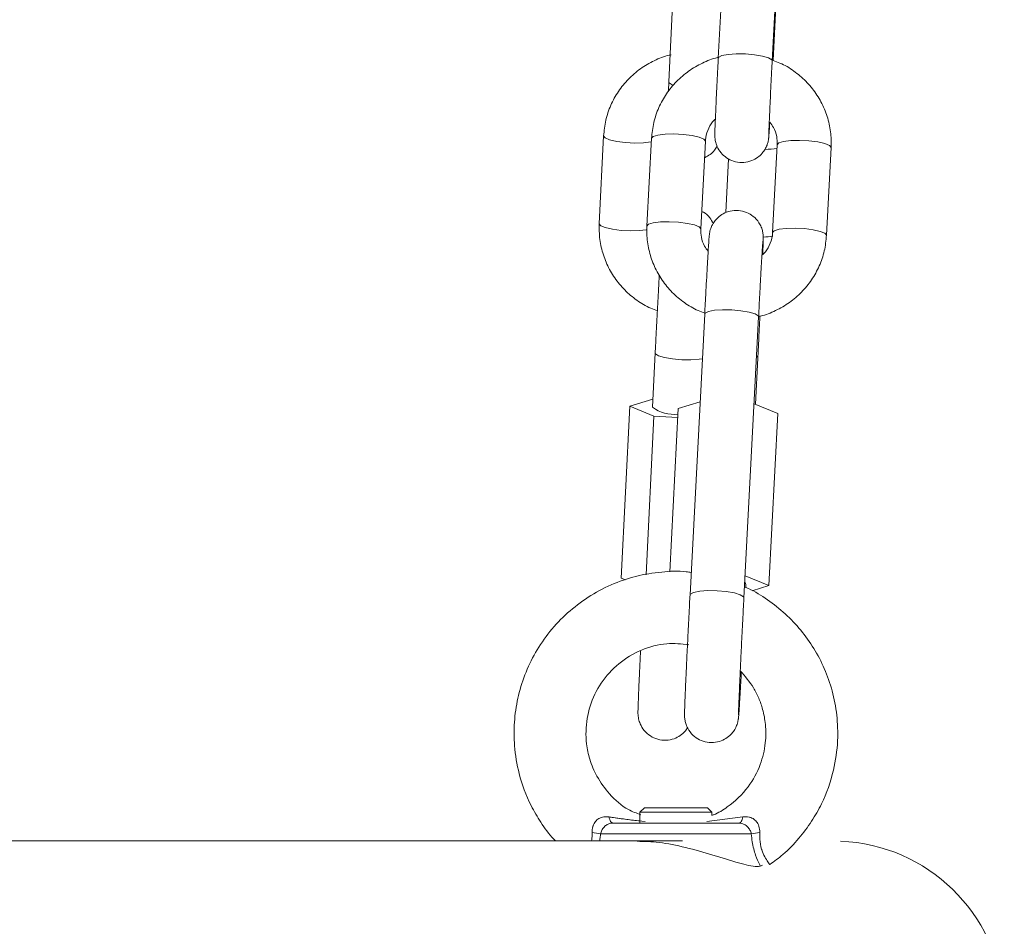
# Model space of a CAD drawing. Units: millimetres. Extents: x 5585.2 to 5596.3, y 10098.7 to 10114.1.
# Drawn here: x 5593.2 to 5593.3, y 10109.8 to 10109.9 of the extents above; entities that cross this region are included whole.
import ezdxf

# ---------------------------------------------------------------- set-up
doc = ezdxf.new("R2010")
doc.units = ezdxf.units.MM
doc.header["$MEASUREMENT"] = 0
doc.layers.get('0').update_dxf_attribs({"lineweight": 0})

# ---------------------------------------------------------------- blocks, each defined once
blk = doc.blocks.new('GSREYHH')
at = {"color": 7, "linetype": 'Continuous', "lineweight": 15}
for p, q in [((5547.83469004241, 10095.18632055269), (5547.834179767046, 10095.17655236469)), ((5547.840171583567, 10095.1762393807), (5547.840681918536, 10095.1860075091)), ((5547.829161532793, 10095.18367809997), (5547.828679569636, 10095.17390848146)), ((5547.840272196207, 10095.17629445539), (5547.840627499495, 10095.18309576259)), ((5547.821423598204, 10095.16789902197), (5547.820941635046, 10095.15812940345)), ((5547.826753505145, 10095.16763699995), (5547.826243229781, 10095.15786887155)), ((5547.832235046301, 10095.15755582796), (5547.83274538127, 10095.16732401596)), ((5547.840735205088, 10095.16692692981), (5547.84022487012, 10095.15715874181)), ((5547.846216716443, 10095.15684575783), (5547.846727021609, 10095.16661388622)), ((5547.83531434146, 10095.16534603582), (5547.835019536887, 10095.15937049137)), ((5547.832664438162, 10095.14807922588), (5547.831031509314, 10095.11682106004)), ((5547.837023325835, 10095.11650807605), (5547.838656254683, 10095.14776618229)), ((5547.827164896403, 10095.14377106176), (5547.826866038714, 10095.13771391855)), ((5547.838301845465, 10095.13804269777), (5547.838570841227, 10095.14319176422)), ((5547.82432705966, 10095.13784659849), (5547.826910801802, 10095.13862122045)), ((5547.823382385645, 10095.11869818912), (5547.82432705966, 10095.13784659849)), ((5547.827012129698, 10095.13671095119), (5547.82432705966, 10095.13784659849)), ((5547.828773208533, 10095.11938668237), (5547.829723246966, 10095.13757253633)), ((5547.832154639636, 10095.13832105146), (5547.829723246966, 10095.13757253633)), ((5547.840793796454, 10095.13701028572), (5547.838151522551, 10095.13810498462)), ((5547.826142259512, 10095.11907936083), (5547.827012129698, 10095.13671095119)), ((5547.829671152506, 10095.13657594667), (5547.827012129698, 10095.13671095119)), ((5547.839793630515, 10095.11786467777), (5547.840793796454, 10095.13701028572)), ((5547.839793630515, 10095.11786467777), (5547.837151356612, 10095.11895937668)), ((5547.823868044291, 10095.11849279152), (5547.823382385645, 10095.11869818912)), ((5547.837237068091, 10095.11766077028), (5547.837254293833, 10095.11798990713)), ((5547.837941416178, 10095.11729449974), (5547.839793630515, 10095.11786467777)), ((5547.825964280043, 10095.0931456183), (5547.825464256678, 10095.09264559494)), ((5547.825464256678, 10095.09264559494), (5547.825464256678, 10095.09144557462)), ((5547.833464272891, 10095.09264559494), (5547.825464256678, 10095.09264559494)), ((5547.825964280043, 10095.0931456183), (5547.832964249526, 10095.0931456183)), ((5547.833464272891, 10095.09264559494), (5547.832964249526, 10095.0931456183)), ((5547.833464272891, 10095.09228045688), (5547.833464272891, 10095.09264559494)), ((5547.822456248675, 10095.09144557462), (5547.836472280894, 10095.09144557462)), ((5547.830189836894, 10095.08944560037), (5547.696986986075, 10095.08944560037)), ((5547.837843843375, 10095.09022832857), (5547.821084686194, 10095.09022832857)), ((5547.839913078223, 10095.08681661831), (5547.839913435851, 10095.08681614147))]:
    blk.add_line(p, q, dxfattribs=at)
at = {"color": 8, "linetype": 'Continuous', "lineweight": 15}
blk.add_line((5547.832897134695, 10095.09161938177), (5547.836903878127, 10095.09212763057), dxfattribs=at)
at = {"color": 8, "linetype": 'Continuous', "lineweight": 15, "flags": 128}
for points in [[(5547.834179707442, 10095.1765511726), (5547.834227152739, 10095.17665405021), (5547.83458686677, 10095.17683959947), (5547.835258789931, 10095.17697162376), (5547.836161919508, 10095.17703420864), (5547.837187357817, 10095.17701984392), (5547.838211365614, 10095.17693013893), (5547.839110442076, 10095.17677606092), (5547.839776166354, 10095.17657608734), (5547.84012825099, 10095.17635435806), (5547.840171583567, 10095.17623902307)], [(5547.829154916678, 10095.17354209171), (5547.829055436526, 10095.17358149038), (5547.828716405306, 10095.1738025044), (5547.828679569636, 10095.17390848146)], [(5547.832745500479, 10095.1673283671), (5547.832568832312, 10095.16755093084), (5547.832052060042, 10095.16776503072), (5547.831257589732, 10095.16794479833), (5547.830281206046, 10095.16806853758), (5547.829240628157, 10095.1681214069), (5547.828261502657, 10095.16809696899), (5547.827461787138, 10095.16799814449), (5547.826938041125, 10095.16783691393), (5547.826753505145, 10095.16763699995)], [(5547.821423598204, 10095.16789872394), (5547.821586914931, 10095.16768146501), (5547.822091647063, 10095.16746796118), (5547.822877236281, 10095.1672886704), (5547.823848851595, 10095.16716510998), (5547.824889429484, 10095.16711230026), (5547.825873323355, 10095.16713649975), (5547.826681919966, 10095.16723484741), (5547.826733060751, 10095.1672450398)], [(5547.840735026274, 10095.16692257868), (5547.840919681464, 10095.16712678419), (5547.841443487082, 10095.16728807436), (5547.842243142996, 10095.16738683925), (5547.843222328101, 10095.16741133676), (5547.844262846384, 10095.16735846744), (5547.845239230071, 10095.1672346686), (5547.846033700381, 10095.16705490099), (5547.846550472651, 10095.16684086071), (5547.84672717062, 10095.16661823736), (5547.846727021609, 10095.16661388622)], [(5547.832235225115, 10095.1575601791), (5547.832058497343, 10095.15778274284), (5547.831541784678, 10095.15799684272), (5547.830747254763, 10095.15817661033), (5547.829770871077, 10095.15830040918), (5547.828730352793, 10095.1583532189), (5547.827751227293, 10095.15832878099), (5547.826951511774, 10095.15822995649), (5547.826427765761, 10095.15806872593), (5547.826243229781, 10095.15786851392)], [(5547.820941635046, 10095.15812940345), (5547.821104951773, 10095.1579118465), (5547.821609683905, 10095.15769834266), (5547.822395273123, 10095.15751905189), (5547.823366888438, 10095.15739549146), (5547.824407406722, 10095.15734268175), (5547.825391360198, 10095.15736688123), (5547.826199956809, 10095.1574652289), (5547.826245375548, 10095.1574742888)], [(5547.84022475091, 10095.15715439068), (5547.8404094061, 10095.15735865579), (5547.840933152113, 10095.15751988636), (5547.841732867632, 10095.15761871086), (5547.842711993132, 10095.15764314876), (5547.843752571021, 10095.15759027944), (5547.844728924904, 10095.1574665402), (5547.845523425017, 10095.15728677259), (5547.846040167485, 10095.15707267271), (5547.846216865454, 10095.15685010896), (5547.846216716443, 10095.1568454002)], [(5547.838656254683, 10095.14776618229), (5547.838612922106, 10095.14788121925), (5547.83826083747, 10095.14810288892), (5547.837595113192, 10095.14830286251), (5547.836695977126, 10095.14845700012), (5547.835671969328, 10095.14854664551), (5547.834646590624, 10095.14856106983), (5547.833743401442, 10095.14849848495), (5547.833071478281, 10095.14836646066), (5547.832711823855, 10095.1481809114), (5547.832664438162, 10095.14807922588)], [(5547.827164956007, 10095.1437727903), (5547.827201732073, 10095.1436650847), (5547.827540763293, 10095.14344407068), (5547.828195877943, 10095.14324463354), (5547.829087980662, 10095.14309085355), (5547.830109604273, 10095.14300132738), (5547.831137426768, 10095.14298678385), (5547.832047530089, 10095.14304901109), (5547.832404502306, 10095.14310337053)], [(5547.838427968893, 10095.14339638696), (5547.83852750865, 10095.14330680118), (5547.838570900832, 10095.14319271789)], [(5547.837023206625, 10095.11650646673), (5547.836979993258, 10095.11662305341), (5547.836627908621, 10095.11684478269), (5547.835962184344, 10095.11704475628), (5547.835063048277, 10095.11719883428), (5547.83403904048, 10095.11728853927), (5547.833013661776, 10095.11730290399), (5547.832110472594, 10095.11724031912), (5547.831438549433, 10095.11710829483), (5547.831078895007, 10095.11692274557), (5547.831031449709, 10095.11682076202)]]:
    blk.add_lwpolyline(points, dxfattribs=at)
at = {"color": 7, "linetype": 'Continuous', "lineweight": 15, "flags": 128}
for points in [[(5547.8371114215, 10095.11819447027), (5547.837210961256, 10095.11810494409), (5547.837254293833, 10095.11798990713)], [(5547.822456248675, 10095.09144557462), (5547.822389908705, 10095.09145737634), (5547.822324820433, 10095.09149248348), (5547.822262175951, 10095.09155029999), (5547.822203226958, 10095.09162963377), (5547.822148986731, 10095.09172911392), (5547.822100587759, 10095.09184677349), (5547.822058924113, 10095.09198046671), (5547.822024651442, 10095.09212763057)], [(5547.836903878127, 10095.09212763057), (5547.83686966506, 10095.09198046671), (5547.836827941809, 10095.09184677349), (5547.836779542838, 10095.09172911392), (5547.836725362215, 10095.09162963377), (5547.836666353617, 10095.09155029999), (5547.83660376874, 10095.09149248348), (5547.836538620863, 10095.09145737634), (5547.836472280894, 10095.09144557462)]]:
    blk.add_lwpolyline(points, dxfattribs=at)
at = {"color": 8, "linetype": 'Continuous', "lineweight": 15}
for centre, radius, start, end in [((5547.839325281341, 10095.17386200518), 0.007457609312688625, 270.3739495680719, 280.737459640245), ((5547.838924805875, 10095.16358687043), 0.006945806497325012, 272.3038622211604, 280.8238624589957)]:
    blk.add_arc(centre, radius, start, end, dxfattribs=at)
at = {"color": 7, "linetype": 'Continuous', "lineweight": 15}
for centre, radius, start, end in [((5547.829219722194, 10095.14081641059), 0.003894262806841132, 232.81448680288, 276.9473650507382), ((5547.819525108252, 10095.08339290171), 0.007011087198449927, 77.14734776137294, 84.95278975854373), ((5547.839403926518, 10095.08338969386), 0.007014327061299887, 95.04901566869377, 102.8508468090306), ((5547.846987001669, 10095.0704456017), 0.01900000000000021, 280.5453811155388, 87.59527539601608)]:
    blk.add_arc(centre, radius, start, end, dxfattribs=at)
for points, knots in [([(5547.828926094447, 10095.17692507253), (5547.828859408473, 10095.17691368439), (5547.82820733414, 10095.17680232787), (5547.827039511823, 10095.17630109212), (5547.825496068964, 10095.17542226925), (5547.824147732964, 10095.17425708069), (5547.823027472376, 10095.17288235424), (5547.822180811544, 10095.17133162139), (5547.821603311276, 10095.16965513942), (5547.821483618601, 10095.16848552836), (5547.821423598204, 10095.16789902197)], [0, 0, 0, 0, 0.01604303936054321, 0.1568733824032412, 0.2976372960194686, 0.4382802625664237, 0.5787563648013265, 0.7190305374437633, 0.8591066773050401, 1, 1, 1, 1]), ([(5547.834129699145, 10095.17662842022), (5547.834114850711, 10095.1766258068), (5547.833515152188, 10095.17652025605), (5547.832397239481, 10095.17603100165), (5547.830849940791, 10095.17515823683), (5547.829498059735, 10095.17399348081), (5547.828373138935, 10095.17262021984), (5547.827521391894, 10095.17107010959), (5547.8269384638, 10095.16939376349), (5547.826815280069, 10095.16822374694), (5547.826753505145, 10095.16763699995)], [0, 0, 0, 0, 0.003619258822660139, 0.1461746135624466, 0.2886901436811217, 0.4311101113248226, 0.5733644946173776, 0.7154334805656857, 0.8572938564536045, 1, 1, 1, 1]), ([(5547.834179767046, 10095.17655236469), (5547.834166474757, 10095.17629661214), (5547.834127789994, 10095.17555229137), (5547.834063694814, 10095.17428810583), (5547.833991668247, 10095.17282485155), (5547.833926616919, 10095.17146092321), (5547.833871820541, 10095.17025824862), (5547.833829395939, 10095.16926926706), (5547.833801089832, 10095.16852738269), (5547.833791056728, 10095.16816990469), (5547.833789613098, 10095.16797355709), (5547.83379358097, 10095.16781201346), (5547.833813445356, 10095.16755192382), (5547.833896963731, 10095.1670968319), (5547.834135415695, 10095.16649191121), (5547.834595753564, 10095.16585058451), (5547.835268417987, 10095.16531667145), (5547.836102865892, 10095.16498151823), (5547.837021022612, 10095.16491055248), (5547.837873085906, 10095.16510838128), (5547.838556734006, 10095.16548699104), (5547.839050480122, 10095.16594000894), (5547.839386474026, 10095.16640913411), (5547.839594111146, 10095.16684331014), (5547.839703713504, 10095.16719726481), (5547.839750660294, 10095.16742948449), (5547.839770413481, 10095.16755905554), (5547.839784183217, 10095.16767028041), (5547.83979858091, 10095.16781888554), (5547.839819248358, 10095.16808480815), (5547.839853116954, 10095.1685891809), (5547.839886919168, 10095.16915764943), (5547.83990264741, 10095.16942215906)], [0, 0, 0, 0, 0.03047219673642046, 0.08868372490149737, 0.1469801596679166, 0.2052917449020563, 0.2636571723742676, 0.3221402812057361, 0.3809275198692803, 0.4408325375799148, 0.4626116281026212, 0.4736038389327726, 0.4832160704450912, 0.5008047848671449, 0.527628481056187, 0.5593878158954564, 0.5921557975310233, 0.6270844931528835, 0.6632744734470309, 0.6984315132711892, 0.7281048266521118, 0.7539613172964539, 0.7764115177676753, 0.7953984454920032, 0.8104769704457317, 0.8202617602921396, 0.8271227852183555, 0.8358475898529469, 0.8529960749256124, 0.8934676704250062, 0.9504302780705904, 1, 1, 1, 1]), ([(5547.839790292654, 10095.16801900612), (5547.83979029067, 10095.16801805594), (5547.839790281542, 10095.16801368564), (5547.839793207157, 10095.16817261993), (5547.839806134361, 10095.16855200105), (5547.839833969084, 10095.16925356721), (5547.839877225942, 10095.17024487989), (5547.839933381524, 10095.17146338754), (5547.839999491276, 10095.17283979373), (5547.840072124995, 10095.1743064762), (5547.840130779355, 10095.17545566528), (5547.840163799577, 10095.17608987571), (5547.840171583567, 10095.1762393807)], [0, 0, 0, 0, 0.01956752254786192, 0.09000060440623736, 0.1911109250613214, 0.3125269232963398, 0.4401938613123803, 0.5695738822090082, 0.6994973974014074, 0.8296250749868284, 0.9598368312571447, 1, 1, 1, 1]), ([(5547.846727021609, 10095.16661388622), (5547.846733758547, 10095.16698113408), (5547.846751194286, 10095.16793160119), (5547.846506083732, 10095.16945641289), (5547.845936556761, 10095.17112068988), (5547.845072258522, 10095.17265791631), (5547.843948739199, 10095.17402491942), (5547.842591529667, 10095.17515865196), (5547.841346922906, 10095.17593046118), (5547.840529421474, 10095.17620733696), (5547.840272196207, 10095.17629445539)], [0, 0, 0, 0, 0.08870082042260498, 0.2295648873007521, 0.3704937625220383, 0.5114452959308758, 0.652491967446185, 0.7936933344198679, 0.9350860014247528, 1, 1, 1, 1]), ([(5547.828679569636, 10095.17390848146), (5547.828666971792, 10095.17365299267), (5547.828648873015, 10095.17328594299), (5547.828632874269, 10095.17294930111), (5547.828628011618, 10095.17284698234)], [0, 0, 0, 0, 0.6960605054632372, 1, 1, 1, 1]), ([(5547.83274538127, 10095.16732401596), (5547.832757271904, 10095.1674637772), (5547.832799683952, 10095.16796228388), (5547.833090802053, 10095.16877911249), (5547.833486497295, 10095.16947569487), (5547.833815284595, 10095.16973697894), (5547.833851226244, 10095.16976554142)], [0, 0, 0, 0, 0.1552241323254384, 0.5536603959277164, 0.9512080264412514, 1, 1, 1, 1]), ([(5547.83990264741, 10095.16942215906), (5547.84004989695, 10095.16923473677), (5547.840422308004, 10095.16876072421), (5547.840711150984, 10095.16788807835), (5547.840727600528, 10095.16723079112), (5547.840735205088, 10095.16692692981)], [0, 0, 0, 0, 0.2601601249127904, 0.6579749289038315, 1, 1, 1, 1]), ([(5547.832648821745, 10095.16547591434), (5547.83286656898, 10095.16559062934), (5547.83327695105, 10095.16580682947), (5547.833747490286, 10095.16626364301), (5547.833961109606, 10095.16660211768), (5547.834059008036, 10095.16675723539)], [0, 0, 0, 0, 0.3797814819496363, 0.7157634465126156, 1, 1, 1, 1]), ([(5547.833612032805, 10095.15815765606), (5547.833493516217, 10095.15837367287), (5547.833225260257, 10095.15886261538), (5547.832752329389, 10095.15932263667), (5547.832400026327, 10095.15947089226), (5547.832336493407, 10095.15949762808)], [0, 0, 0, 0, 0.3934808075387111, 0.890622762266742, 1, 1, 1, 1]), ([(5547.83912319747, 10095.15472061382), (5547.839129122494, 10095.15486523515), (5547.839149882671, 10095.15537196126), (5547.839170303035, 10095.15596412507), (5547.839180056954, 10095.15639412169), (5547.839181652917, 10095.15660289643), (5547.839172765699, 10095.1568151002), (5547.839145456407, 10095.15709123344), (5547.839051746844, 10095.15752613697), (5547.838794199704, 10095.15815333105), (5547.838290905675, 10095.15881439739), (5547.837524871556, 10095.15934685618), (5547.836656951084, 10095.15962764456), (5547.835743489311, 10095.15963285677), (5547.83492618397, 10095.1593856007), (5547.834287509322, 10095.15898420828), (5547.833831271517, 10095.15852299188), (5547.833526619911, 10095.15805816519), (5547.833344072895, 10095.15763999685), (5547.833254027873, 10095.15732011494), (5547.833216356654, 10095.15712985623), (5547.833195943404, 10095.15699964112), (5547.833178946316, 10095.15686048696), (5547.833157403223, 10095.15663515665), (5547.833124844307, 10095.15620177182), (5547.833070644062, 10095.15537239963), (5547.833005593443, 10095.15429946042), (5547.832928676949, 10095.15296687024), (5547.832843460502, 10095.1514348632), (5547.832754492709, 10095.14979311925), (5547.83269361062, 10095.14863442809), (5547.832664438162, 10095.14807922588)], [0, 0, 0, 0, 0.02580217684630531, 0.09040600662275873, 0.1561736370762487, 0.1870923721265531, 0.1984396474286115, 0.2088964015932709, 0.2247764284270681, 0.2447790584020049, 0.2789357579581394, 0.3084740974264471, 0.3395312772192283, 0.3713171327795384, 0.4009221374449539, 0.4261403256552934, 0.4481569457285419, 0.4672112237781435, 0.4831591882778623, 0.4955452459201795, 0.5034398352106604, 0.5114789846681576, 0.5245563677562705, 0.5525135040064699, 0.6214486882453549, 0.6832046573522049, 0.7483790770877684, 0.8128003831836764, 0.8769752095935083, 0.9410510432924742, 1, 1, 1, 1]), ([(5547.820941635046, 10095.15812940345), (5547.820935951448, 10095.15776214234), (5547.820921242618, 10095.15681169157), (5547.821170726183, 10095.15528726387), (5547.821744789108, 10095.15362365382), (5547.822613143556, 10095.15208710194), (5547.823740377243, 10095.15072072431), (5547.825100953653, 10095.14958805011), (5547.826341345763, 10095.14881997535), (5547.827152851172, 10095.1485457051), (5547.827403493796, 10095.14846099363)], [0, 0, 0, 0, 0.0888292579818756, 0.2298850404309812, 0.3710278214988295, 0.5122175390982174, 0.6535282935483357, 0.7950128276034085, 0.936687393588665, 1, 1, 1, 1]), ([(5547.826243229781, 10095.15786887155), (5547.826236493406, 10095.15750162388), (5547.826219059125, 10095.15655115725), (5547.826464154268, 10095.15502633716), (5547.827033745202, 10095.15336208789), (5547.827897955117, 10095.15182483377), (5547.829021486083, 10095.1504577736), (5547.830378843372, 10095.14932439194), (5547.831614644395, 10095.14855663677), (5547.832422742994, 10095.14828244717), (5547.83267069665, 10095.14819831596)], [0, 0, 0, 0, 0.08890754677372491, 0.2300999117939962, 0.3713580044152101, 0.5126357285517155, 0.6540126296724684, 0.7955430739358019, 0.9372652764226985, 1, 1, 1, 1]), ([(5547.833053596888, 10095.15508020864), (5547.832911518011, 10095.15526136987), (5547.832544555613, 10095.15572927445), (5547.832259308555, 10095.15659479369), (5547.832242716666, 10095.15725200278), (5547.832235046301, 10095.15755582796)], [0, 0, 0, 0, 0.2535727481553777, 0.6549296104779685, 1, 1, 1, 1]), ([(5547.84022487012, 10095.15715874181), (5547.840212938344, 10095.15701901727), (5547.840170379552, 10095.15652064149), (5547.839881707082, 10095.15570163127), (5547.839460963157, 10095.15498144306), (5547.839102073154, 10095.15470105481), (5547.839038380061, 10095.15465129362)], [0, 0, 0, 0, 0.1496879534109666, 0.5339137047155095, 0.9172825166614976, 1, 1, 1, 1]), ([(5547.838656254683, 10095.14776618229), (5547.838672808768, 10095.14808180106), (5547.838720917029, 10095.14899902904), (5547.838798762457, 10095.15045256408), (5547.838885998118, 10095.15203847651), (5547.838965355406, 10095.15343397696), (5547.839033970185, 10095.15459477489), (5547.839090990366, 10095.15549311721), (5547.839124977068, 10095.15599089243), (5547.839145369087, 10095.15621941974), (5547.839143495936, 10095.15620323472), (5547.839143045817, 10095.15619934545)], [0, 0, 0, 0, 0.07192807965034781, 0.2090320785309737, 0.3461901974848696, 0.4832287000452161, 0.6200226047236398, 0.7562579889853928, 0.8909262270709213, 0.9737895189349524, 1, 1, 1, 1]), ([(5547.838659175311, 10095.14782203184), (5547.838734634443, 10095.14783477298), (5547.839395898091, 10095.14794642624), (5547.84057390526, 10095.1484479782), (5547.842120073102, 10095.14932553107), (5547.843472253673, 10095.15048901574), (5547.844597114037, 10095.15186258347), (5547.845448883501, 10095.15341260447), (5547.846031784696, 10095.15508898099), (5547.8461549512, 10095.156259013), (5547.846216716443, 10095.15684575783)], [0, 0, 0, 0, 0.01809614683801044, 0.1585801973115815, 0.2990250018087914, 0.4393756323370039, 0.5795645603719174, 0.7195641041088126, 0.8593676836761488, 1, 1, 1, 1]), ([(5547.827616997633, 10095.1524310206), (5547.827589286348, 10095.15192891543), (5547.827532677677, 10095.15090321389), (5547.827439956632, 10095.14916740034), (5547.827344369194, 10095.14733442705), (5547.827251187983, 10095.14551002678), (5547.827192795545, 10095.14433329079), (5547.827164896403, 10095.14377106176)], [0, 0, 0, 0, 0.1968289254452072, 0.402082554414026, 0.6072340697903484, 0.8123415880546974, 1, 1, 1, 1]), ([(5547.838570841227, 10095.14319176422), (5547.83858752099, 10095.14351219673), (5547.838636001537, 10095.14444354953), (5547.838716400029, 10095.14601871852), (5547.838777005659, 10095.14724030268), (5547.838807173644, 10095.14784837709)], [0, 0, 0, 0, 0.2084980814813069, 0.6060099053553233, 1, 1, 1, 1]), ([(5547.831162818346, 10095.11933458791), (5547.830979405986, 10095.11936130273), (5547.829896907228, 10095.11951897344), (5547.827817901873, 10095.1194224087), (5547.824998658493, 10095.11897030885), (5547.822234088978, 10095.11801403941), (5547.819668644982, 10095.11663946076), (5547.817373976908, 10095.11488326576), (5547.815405322191, 10095.11280541439), (5547.813808610972, 10095.11047353929), (5547.812611407691, 10095.10796462896), (5547.811824708421, 10095.10535206679), (5547.811442603238, 10095.10269340548), (5547.811456244301, 10095.09987011473), (5547.811985948288, 10095.09670955212), (5547.81304874364, 10095.09384252806), (5547.814452031857, 10095.09146638068), (5547.815374892001, 10095.09014227693), (5547.81600143688, 10095.0895211607), (5547.816077657614, 10095.08944560037)], [0, 0, 0, 0, 0.012900444569186, 0.07613835386910485, 0.1435971232420542, 0.211395184108094, 0.2786808615452268, 0.3454500872591492, 0.4117018285721386, 0.4771444107662667, 0.5414142069206012, 0.6044932932468612, 0.6663891538249632, 0.7277523591838471, 0.8003486409748577, 0.8885496642051199, 0.9385930913658896, 0.9925296977730549, 1, 1, 1, 1]), ([(5547.839897759829, 10095.08683682428), (5547.840395142711, 10095.08719279956), (5547.841579886226, 10095.08804071658), (5547.843140528772, 10095.0896756664), (5547.844572630269, 10095.09157652251), (5547.845976789406, 10095.09406712789), (5547.847051412476, 10095.09708061623), (5547.847522385458, 10095.10044734466), (5547.847425067419, 10095.10342842595), (5547.846912197354, 10095.10612765855), (5547.846038195692, 10095.10862248936), (5547.8448537515, 10095.11089347439), (5547.843389699387, 10095.11293997748), (5547.84166263854, 10095.11476794198), (5547.839692438195, 10095.11630479449), (5547.838161765931, 10095.11728098477), (5547.837273557317, 10095.11764669829), (5547.837144561682, 10095.11769981132)], [0, 0, 0, 0, 0.04899317753418349, 0.116699531857524, 0.1802253664011502, 0.2395721105531295, 0.3454788550666055, 0.4346440940221885, 0.5107637332151614, 0.5837703165139805, 0.654209776724839, 0.7220843398899083, 0.7885472524667381, 0.8555050458641054, 0.9229727114523241, 0.9888132316639117, 1, 1, 1, 1]), ([(5547.831031509314, 10095.11682106004), (5547.831014821062, 10095.11650055458), (5547.830966313925, 10095.11556895293), (5547.830885916625, 10095.11399116991), (5547.83079328067, 10095.11213530119), (5547.830706253576, 10095.11034608205), (5547.830627340536, 10095.10867630396), (5547.830558608057, 10095.1071726715), (5547.830502177762, 10095.10587730913), (5547.83045960177, 10095.10482459379), (5547.830431418161, 10095.10403811667), (5547.830422186606, 10095.10362010535), (5547.83042078233, 10095.1034098574), (5547.830429484355, 10095.10319772971), (5547.830456938788, 10095.10292165312), (5547.830550584328, 10095.1024867384), (5547.830808178838, 10095.1018595689), (5547.83131133854, 10095.10119837249), (5547.832077510639, 10095.10066607533), (5547.832945359221, 10095.10038515945), (5547.833858854187, 10095.10037996417), (5547.834676112309, 10095.10062727805), (5547.835314825306, 10095.10102864445), (5547.835771051955, 10095.10148984789), (5547.836075673025, 10095.1019546828), (5547.836258235592, 10095.10237283406), (5547.836348226102, 10095.10269270752), (5547.836386032043, 10095.10288302653), (5547.836406292323, 10095.10301324032), (5547.836423486682, 10095.10315240728), (5547.836444871661, 10095.10337757179), (5547.836477535498, 10095.10381143036), (5547.836531681369, 10095.10463954699), (5547.83659683241, 10095.10571708379), (5547.836666807029, 10095.10692482052), (5547.836717352921, 10095.10783741188), (5547.836739011679, 10095.10822845445)], [0, 0, 0, 0, 0.02546053306994654, 0.07400521008658065, 0.1225914470712041, 0.1711804556792701, 0.2197829938463579, 0.2684132217820666, 0.3170929501660023, 0.3658794700990121, 0.4149237252076472, 0.4648514296691142, 0.4883239100707196, 0.4969381865638148, 0.5048754748464443, 0.5169308477787664, 0.5321159119521637, 0.5580463767972669, 0.5804708937910315, 0.6040485332810084, 0.6281773227307552, 0.6506539947887289, 0.6697963309875038, 0.686512512349537, 0.7009754945555272, 0.713082445724785, 0.7224853619376197, 0.7284798421475417, 0.7345826760037795, 0.7445104744157616, 0.7657338691603545, 0.8180666934923053, 0.8649489516889702, 0.9144262787992904, 0.9633319257575398, 1, 1, 1, 1]), ([(5547.836421914969, 10095.10349411712), (5547.836421947582, 10095.10350702965), (5547.836422032416, 10095.10354061887), (5547.836428320338, 10095.103821206), (5547.836446641923, 10095.10436504233), (5547.83648113824, 10095.10524630895), (5547.836530983326, 10095.10641582036), (5547.836594355642, 10095.10782514315), (5547.83666915342, 10095.10942424974), (5547.836752890069, 10095.11116473587), (5547.836843302426, 10095.11299348263), (5547.836934587471, 10095.11479866926), (5547.836994839314, 10095.11595932746), (5547.837023325835, 10095.11650807605)], [0, 0, 0, 0, 0.04165069691403457, 0.1083454860224938, 0.1971223787216981, 0.2953521270735053, 0.3964335290234208, 0.4983867772379674, 0.6006619353575385, 0.7030748891413425, 0.8055556220248237, 0.9080684732585704, 1, 1, 1, 1]), ([(5547.825553902064, 10095.09236688362), (5547.825089148092, 10095.09253998859), (5547.823765374499, 10095.093033049), (5547.822087934842, 10095.0945573753), (5547.820666218166, 10095.09650455109), (5547.819864106818, 10095.09843144269), (5547.819505047178, 10095.10014620497), (5547.819409435339, 10095.10213497785), (5547.819798898676, 10095.10449923913), (5547.82105194173, 10095.10710862294), (5547.823029335307, 10095.10929084345), (5547.825564286467, 10095.11079569759), (5547.828287434203, 10095.11155023212), (5547.830078743676, 10095.11136747035), (5547.83089543191, 10095.11128414617)], [0, 0, 0, 0, 0.05156629265138796, 0.1468779197630687, 0.2305777902742274, 0.3026270261846948, 0.3629964450899772, 0.4128201977115106, 0.5101005872412502, 0.6098611390956828, 0.7113802181397582, 0.8130387956821724, 0.9147612302138513, 1, 1, 1, 1]), ([(5547.825531133089, 10095.1106236075), (5547.825518275415, 10095.11035722056), (5547.82547727066, 10095.10950767884), (5547.825417452817, 10095.10821535621), (5547.825354004392, 10095.10679921849), (5547.825303786681, 10095.10561511147), (5547.825268225209, 10095.10468536933), (5547.825248538215, 10095.10407864746), (5547.825245361203, 10095.10378295791), (5547.825245311189, 10095.10358203453), (5547.825264970472, 10095.10332165103), (5547.825319278049, 10095.10296161188), (5547.825496867381, 10095.10239097131), (5547.825917193655, 10095.10170101974), (5547.826592584318, 10095.10110093365), (5547.827439394552, 10095.10072125272), (5547.828356493974, 10095.10061111965), (5547.829229043907, 10095.10077778151), (5547.829936417055, 10095.10114334901), (5547.830440048708, 10095.10156706369), (5547.83066430998, 10095.10188844789), (5547.830760248576, 10095.10202593551)], [0, 0, 0, 0, 0.04251648183728309, 0.1355904490957453, 0.2287343765622552, 0.3220130006236306, 0.4155918496989998, 0.5099963010412006, 0.5841114867881101, 0.6180705276889815, 0.6310476145530838, 0.6472890751382638, 0.6780183328726099, 0.7201026516681613, 0.7668883507967389, 0.8108331731874358, 0.8568913742493393, 0.9028205264944259, 0.9413773369144055, 0.9749213230269996, 1, 1, 1, 1]), ([(5547.836620696459, 10095.10837955223), (5547.837152020259, 10095.10777657081), (5547.837968000512, 10095.10685054242), (5547.838702874633, 10095.10533940605), (5547.839178594665, 10095.1039829837), (5547.839487723549, 10095.10230466357), (5547.839477482826, 10095.10021815165), (5547.838906298028, 10095.09780905856), (5547.837543160488, 10095.09527052945), (5547.835618660253, 10095.09347568944), (5547.834172453782, 10095.09254188819), (5547.833580446488, 10095.09233608782), (5547.833541639719, 10095.09232259737)], [0, 0, 0, 0, 0.1250790746914007, 0.1920901246562147, 0.2616316269985089, 0.3498368472987699, 0.4579760340562588, 0.5860537431200922, 0.7340663482293859, 0.9018745511015186, 0.9935677623861552, 1, 1, 1, 1]), ([(5547.822024651442, 10095.09212763057), (5547.821890930733, 10095.0921418194), (5547.821541626347, 10095.09217888335), (5547.821031982979, 10095.09205693716), (5547.820684171387, 10095.09179740752), (5547.820425651156, 10095.09149946267), (5547.820302409873, 10095.09127421691), (5547.82016158537, 10095.0908580783), (5547.820151249269, 10095.09060512689), (5547.820141919527, 10095.09037680374)], [0, 0, 0, 0, 0.1386743232573206, 0.3622441865682615, 0.5349910416042818, 0.571787634910522, 0.7560361347006029, 0.7797893278637783, 0.9999999999999999, 0.9999999999999999, 0.9999999999999999, 0.9999999999999999]), ([(5547.822456248675, 10095.09144557462), (5547.822374756245, 10095.09144129339), (5547.822150832294, 10095.09142952945), (5547.821807183765, 10095.09129525604), (5547.821464863205, 10095.09101760529), (5547.821195337344, 10095.09065208439), (5547.821121498225, 10095.09036930598), (5547.821084686194, 10095.09022832857)], [0, 0, 0, 0, 0.124578209547324, 0.3423145585987559, 0.5622295518512341, 0.7817522826383704, 1, 1, 1, 1]), ([(5547.836472280894, 10095.09144557462), (5547.836616870347, 10095.09143199997), (5547.836904086367, 10095.09140503493), (5547.837283348913, 10095.09118369237), (5547.837592586978, 10095.0908628969), (5547.837779939236, 10095.09052744045), (5547.837827101913, 10095.09030668922), (5547.837843843375, 10095.09022832857)], [0, 0, 0, 0, 0.2216163016121634, 0.4402240329705922, 0.6592761630883617, 0.8790523484712888, 1, 1, 1, 1]), ([(5547.838786610041, 10095.09037680374), (5547.838785490355, 10095.09050455739), (5547.838782461916, 10095.09085009555), (5547.838610129013, 10095.09135704331), (5547.838346247414, 10095.09169648476), (5547.838042746641, 10095.09195221928), (5547.837815726677, 10095.09206162129), (5547.837392874052, 10095.09216580139), (5547.837138937974, 10095.09214597925), (5547.836903878127, 10095.09212763057)], [0, 0, 0, 0, 0.1245786582103788, 0.3369506885020506, 0.5052200877074892, 0.5432880892900759, 0.7394006194070507, 0.7587721623220159, 1, 1, 1, 1]), ([(5547.825155504618, 10095.08941311584), (5547.825956898081, 10095.0893925581), (5547.827688684273, 10095.08934813348), (5547.830657976577, 10095.08872907606), (5547.833734313273, 10095.08784810508), (5547.836072331846, 10095.08709246519), (5547.837591155354, 10095.08671254353), (5547.838611302124, 10095.08654422647), (5547.838923095826, 10095.08667281256), (5547.839093156729, 10095.08674294697)], [0, 0, 0, 0, 0.143303529302188, 0.30967444182932, 0.489896928522664, 0.6871325012518879, 0.7824306557506245, 0.8813316648211446, 1, 1, 1, 1])]:
    blk.add_open_spline(points, degree=3, knots=knots, dxfattribs=at)
at = {"color": 8, "linetype": 'Continuous', "lineweight": 15}
for points, knots in [([(5547.822024651442, 10095.09212763057), (5547.822351612106, 10095.09207681413), (5547.823736690518, 10095.09186154431), (5547.825038904905, 10095.09172294151), (5547.826033719454, 10095.09161705719)], [0, 0, 0, 0, 0.2360593170322015, 1, 1, 1, 1]), ([(5547.822024830256, 10095.09212763057), (5547.822181925777, 10095.09210310269), (5547.823372938179, 10095.0919171457), (5547.824492428262, 10095.09179466754), (5547.825464256678, 10095.09168834434)], [0, 0, 0, 0, 0.1319008267879291, 1, 1, 1, 1]), ([(5547.820086964045, 10095.08944560037), (5547.820117668113, 10095.08966174317), (5547.820160684798, 10095.08996456125), (5547.820146095427, 10095.09028506602), (5547.820141919527, 10095.09037680374)], [0, 0, 0, 0, 0.7137711357144187, 0.9999999999999999, 0.9999999999999999, 0.9999999999999999, 0.9999999999999999]), ([(5547.838786610041, 10095.09037680374), (5547.838781997497, 10095.09013799769), (5547.838769453538, 10095.08948855714), (5547.838896536327, 10095.08884890737), (5547.839104372774, 10095.08818905516), (5547.839369187347, 10095.08761033117), (5547.839733479934, 10095.08704827078), (5547.839918741813, 10095.08680947146), (5547.839913833639, 10095.08681566505), (5547.839913078223, 10095.08681661831)], [0, 0, 0, 0, 0.1138435375372313, 0.3096010777989721, 0.3225592500510081, 0.5056352700386365, 0.7108048991027638, 0.9554900278217839, 1, 1, 1, 1]), ([(5547.821084686194, 10095.09022832857), (5547.821075489692, 10095.09011673035), (5547.821053261772, 10095.08984699776), (5547.820998259292, 10095.08959395191), (5547.820966013346, 10095.08944560037)], [0, 0, 0, 0, 0.4137365217964024, 1, 1, 1, 1]), ([(5547.838850148592, 10095.08668983923), (5547.838817551719, 10095.08674752772), (5547.838663629641, 10095.08701993214), (5547.838286450256, 10095.08790266157), (5547.837966612211, 10095.08909509755), (5547.83787555752, 10095.08993558772), (5547.837843843375, 10095.09022832857)], [0, 0, 0, 0, 0.0873392270790302, 0.4124148705424782, 0.795345407293221, 0.9999999999999999, 0.9999999999999999, 0.9999999999999999, 0.9999999999999999])]:
    blk.add_open_spline(points, degree=3, knots=knots, dxfattribs=at)
blk = doc.blocks.new('K021_A-A')
blk.add_blockref('GSREYHH', (23.12205679329782, 13.96723593787647))

msp = doc.modelspace()

# ---------------------------------------------------------------- block references
msp.add_blockref('K021_A-A', (22.35361392373397, 0.7996749637841276))

doc.saveas('drawing.dxf')
